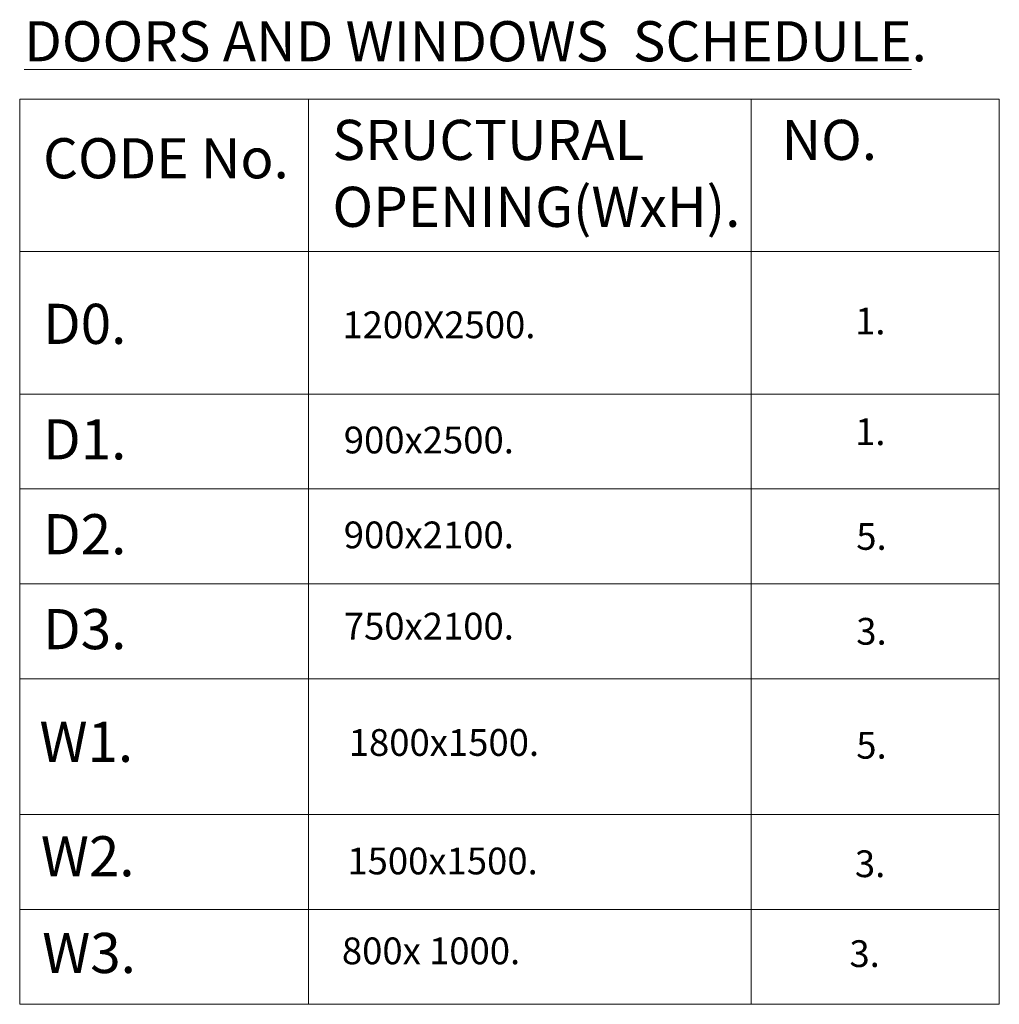
# Model space of a CAD drawing. Units: inches. Extents: x 13362 to 219275, y -159770 to -978.
# Drawn here: x 158884 to 162546, y -110585 to -106906 of the extents above; entities that cross this region are included whole.
import ezdxf

# ---------------------------------------------------------------- set-up
doc = ezdxf.new("R2010")
doc.units = ezdxf.units.IN
doc.header["$LTSCALE"] = 15
doc.header["$MEASUREMENT"] = 0
for name, color, linetype, lineweight in [('Electrical', 7, 'Continuous', 0), ('TEXTS', 3, 'Continuous', 0), ('Timber ELV 0.05', 44, 'Continuous', 5)]:
    doc.layers.add(name, color=color, linetype=linetype, lineweight=lineweight)
doc.styles.add('SS 200', font='stylu.ttf', dxfattribs={"height": 200})

msp = doc.modelspace()

# ---------------------------------------------------------------- hatches: boundary and pattern name
at = {"layer": 'Electrical'}
h = msp.add_hatch(dxfattribs=at)
h.set_pattern_fill('MASONRY_BLOCK', color=8, style=0, pattern_type=2)
h.set_pattern_definition([(45, (46631.58, -22941.6), (-127.27922, 127.27922), [])])
h.paths.add_polyline_path([(161277.3, -106905.9), (161127.3, -106905.9)], flags=0)

# ---------------------------------------------------------------- linework, layer by layer
at = {"layer": 'Timber ELV 0.05', "ltscale": 7.5}
for p, q in [((158884.3, -107203.3), (162545.8, -107203.3)), ((158884.3, -107203.3), (158884.3, -110584.9)), ((159963.7, -107203.3), (159963.7, -110584.9)), ((159963.7, -107203.3), (159963.7, -110584.9)), ((161618.1, -107203.3), (161618.1, -110584.9)), ((162545.8, -107203.3), (162545.8, -110584.9)), ((158884.3, -107772.1), (162545.8, -107772.1)), ((159314.4, -107772.1), (162545.8, -107772.1)), ((160664.4, -107772.1), (162545.8, -107772.1)), ((158884.3, -108304.7), (162545.8, -108304.7)), ((158884.3, -108659.2), (162545.8, -108659.2)), ((158884.3, -109013.7), (162545.8, -109013.7)), ((158884.3, -109368.2), (162545.8, -109368.2)), ((158884.3, -109875.9), (162545.8, -109875.9)), ((158884.3, -110230.4), (162545.8, -110230.4)), ((158884.3, -110584.9), (162545.8, -110584.9))]:
    msp.add_line(p, q, dxfattribs=at)

# ---------------------------------------------------------------- texts
at = {"layer": 'TEXTS', "attachment_point": 1, "style": 'SS 200'}
for s, insert, char_height, width in [('{\\LDOORS AND WINDOWS  SCHEDULE\\fRomantic|b0|i0|c2|p2;\\l.}', (158901.3, -106911.5), 150, 3794.755), ('SRUCTURAL OPENING(WxH).', (160053.4, -107280.1), 150, 2012.2), ('NO.', (161732, -107280.1), 150, 2012.2), ('CODE No{\\fRomantic|b0|i0|c2|p2;.}', (158971.7, -107348.7), 150, 2012.2), ('D0.', (158971.7, -107967.4), 150, 2012.2), ('1200X2500.', (160090.2, -107996), 100, 2012.2), ('1.', (162006.7, -107981.8), 100, 2012.2), ('D1.', (158971.7, -108399), 150, 2012.2), ('1.', (162006.7, -108395.4), 100, 2012.2), ('900x2500.', (160095.6, -108426.4), 100, 2012.2), ('D2.', (158971.7, -108753.5), 150, 2012.2), ('900x2100.', (160095.6, -108781), 100, 2012.2), ('5.', (162011.1, -108786.7), 100, 2012.2), ('D3.', (158971.7, -109108), 150, 2012.2), ('750x2100.', (160095.6, -109122), 100, 2012.2), ('3.', (162011.1, -109141.2), 100, 2012.2), ('W1.', (158958.3, -109529.2), 150, 2012.2), ('1800x1500.', (160114.1, -109556.6), 100, 2012.2), ('5.', (162011.1, -109567), 100, 2012.2), ('W2.', (158963.4, -109956.7), 150, 2012.2), ('1500x1500.', (160109, -109999.4), 100, 2012.2), ('3.', (162006, -110009.7), 100, 2012.2), ('W3.', (158968.5, -110318), 150, 2012.2), ('800x 1000.', (160088.6, -110335.2), 100, 2012.2), ('3.', (161985.6, -110345.6), 100, 2012.2)]:
    msp.add_mtext(s, dxfattribs=dict(at, insert=insert, char_height=char_height, width=width))

doc.saveas('drawing.dxf')
